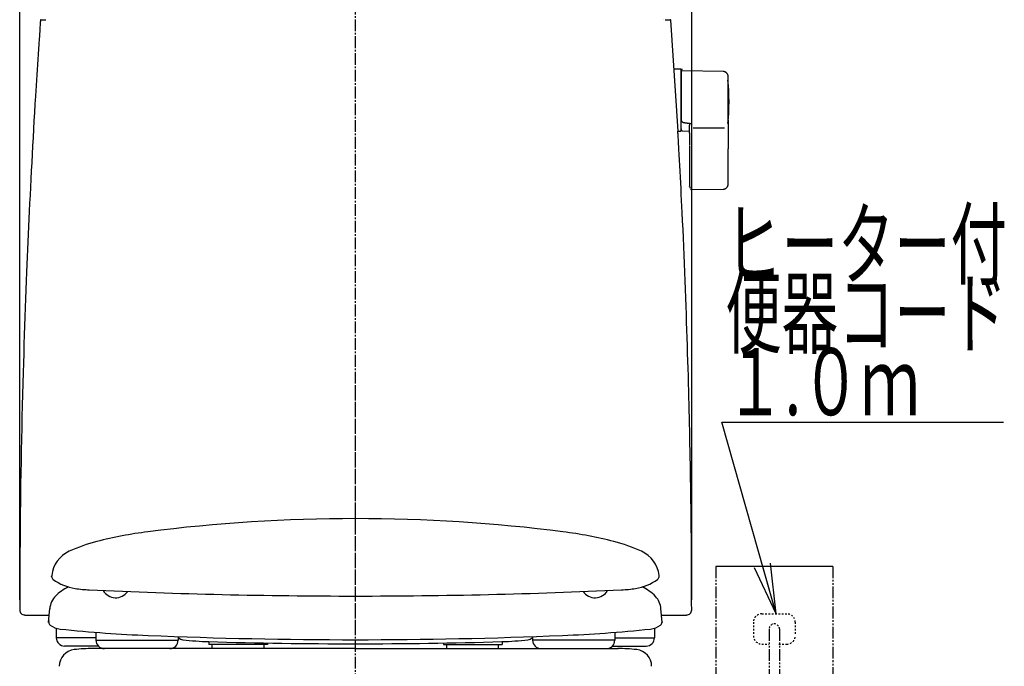
# Model space of a CAD drawing. Extents: x 0 to 1997, y 8 to 2789.
# Drawn here: x 1409 to 1997, y 860 to 1246 of the extents above; entities that cross this region are included whole.
import ezdxf
from ezdxf.enums import TextEntityAlignment as Align

# ---------------------------------------------------------------- set-up
doc = ezdxf.new("R2010")
doc.units = 0
for name, pattern in [('EXLTYPE2', [2, 1, -1]), ('EXLTYPE3', [10, 7, -1, 1, -1]), ('EXLTYPE4', [12, 7, -1, 1, -1, 1, -1])]:
    doc.linetypes.add(name, pattern=pattern)
doc.layers.get('0').update_dxf_attribs({"linetype": 'CONTINUOUS'})
doc.layers.get('DEFPOINTS').update_dxf_attribs({"linetype": 'CONTINUOUS'})
for name, color, linetype in [('タンク', 7, 'CONTINUOUS'), ('便器', 7, 'CONTINUOUS'), ('便座', 7, 'CONTINUOUS'), ('寸法', 7, 'CONTINUOUS')]:
    doc.layers.add(name, color=color, linetype=linetype)
doc.styles.add('EXCADDIM1', font='monotxt', dxfattribs={"width": 0.84, "bigfont": 'extfont'})
doc.styles.add('EXCADSTD', font='monotxt', dxfattribs={"bigfont": 'extfont'})
doc.styles.get("Standard").update_dxf_attribs({"font": 'monotxt', "bigfont": 'extfont'})
doc.dimstyles.new('ISO-25', dxfattribs={"dimtxt": 2.5, "dimasz": 2.5, "dimexe": 1.25, "dimexo": 0.625, "dimtad": 1, "dimtxsty": 'STANDARD', "dimcen": 2.5, "dimazin": 3, "dimtfac": 1, "dimtmove": 0, "dimatfit": 3})

# ---------------------------------------------------------------- blocks, each defined once
blk = doc.blocks.new('EX_NORM')
at = {"color": 0, "linetype": 'CONTINUOUS'}
for q in [(-1, 0.167), (-1, 0), (-1, -0.167)]:
    blk.add_line((0, 0), q, dxfattribs=at)
blk = doc.blocks.new('*D27')
at = {"layer": 'DEFPOINTS', "color": 0}
for p in [(1810.18, 1486), (1409.18, 893.04), (1810.18, 893.04)]:
    blk.add_point(p, dxfattribs=at)
at = {"layer": '寸法', "color": 3, "linetype": 'CONTINUOUS'}
for p, q in [((1409.18, 900.04), (1409.18, 1496)), ((1810.18, 900.04), (1810.18, 1496)), ((1439.18, 1486), (1780.18, 1486))]:
    blk.add_line(p, q, dxfattribs=at)
at = {"layer": '寸法', "color": 3, "xscale": 30, "yscale": 30, "zscale": 30, "rotation": 180}
blk.add_blockref('EX_NORM', (1409.18, 1486), dxfattribs=at)
at = {"layer": '寸法', "color": 3, "xscale": 30, "yscale": 30, "zscale": 30}
blk.add_blockref('EX_NORM', (1810.18, 1486), dxfattribs=at)
at = {"layer": '寸法', "color": 2, "insert": (1609.68, 1509.5), "char_height": 40, "attachment_point": 5, "style": 'EXCADDIM1'}
blk.add_mtext('400', dxfattribs=at)

msp = doc.modelspace()

# ---------------------------------------------------------------- linework, layer by layer
at = {"layer": 'タンク', "color": 2, "linetype": 'CONTINUOUS'}
for p, q in [((1421.562, 1245.733), (1421.563, 1245.733)), ((1421.861, 1246.012), (1421.864, 1246.012)), ((1421.861, 1246.012), (1424.805, 1246.012)), ((1793.639, 1246.007), (1793.639, 1246.007)), ((1794.391, 1246.012), (1794.678, 1246.012)), ((1794.678, 1246.012), (1795.978, 1246.012)), ((1795.978, 1246.012), (1797.505, 1246.012)), ((1802.178, 1179.512), (1797.805, 1245.733)), ((1412.19, 891.018), (1426.831, 891.018)), ((1792.17, 891.018), (1807.176, 891.018))]:
    msp.add_line(p, q, dxfattribs=at)
at = {"layer": 'タンク', "color": 6, "linetype": 'CONTINUOUS'}
for p, q in [((1803.483, 1216.512), (1799.683, 1216.512)), ((1803.683, 1216.312), (1803.683, 1179.712)), ((1829.023, 1215.094), (1804.569, 1215.53)), ((1804.483, 1185.31), (1804.483, 1185.092)), ((1808.883, 1184.221), (1809.483, 1184.153)), ((1811.143, 1181.544), (1829.843, 1181.544)), ((1801.952, 1179.512), (1803.483, 1179.512)), ((1804.34, 1179.684), (1808.883, 1179.601)), ((1808.883, 1170.765), (1808.883, 1158.912)), ((1831.969, 1157.942), (1831.969, 1169.039)), ((1809.453, 1144.669), (1829.14, 1144.996))]:
    msp.add_line(p, q, dxfattribs=at)
at = {"layer": 'タンク', "color": 2, "linetype": 'CONTINUOUS', "flags": 128}
for points in [[(1421.562, 1245.733), (1421.553, 1245.599), (1421.527, 1245.212), (1421.486, 1244.597), (1421.431, 1243.781), (1421.364, 1242.789), (1421.288, 1241.645), (1421.203, 1240.375), (1421.111, 1239.005), (1421.014, 1237.558), (1420.914, 1236.062), (1420.812, 1234.541), (1420.607, 1231.49), (1420.403, 1228.438), (1420.199, 1225.382), (1419.996, 1222.319), (1419.793, 1219.246), (1419.59, 1216.162), (1419.389, 1213.062), (1419.188, 1209.945), (1418.988, 1206.807), (1418.789, 1203.646), (1418.591, 1200.46), (1418.295, 1195.596), (1418.001, 1190.68), (1417.712, 1185.724), (1417.427, 1180.74), (1417.146, 1175.74), (1416.87, 1170.738), (1416.599, 1165.744), (1416.335, 1160.773), (1416.077, 1155.835), (1415.825, 1150.944), (1415.58, 1146.111), (1415.342, 1141.313), (1415.11, 1136.579), (1414.886, 1131.9), (1414.668, 1127.268), (1414.456, 1122.676), (1414.25, 1118.114), (1414.049, 1113.574), (1413.853, 1109.048), (1413.662, 1104.528), (1413.474, 1100.005), (1413.291, 1095.472), (1413.083, 1090.226), (1412.88, 1084.951), (1412.681, 1079.643), (1412.487, 1074.299), (1412.296, 1068.917), (1412.11, 1063.491), (1411.928, 1058.019), (1411.749, 1052.497), (1411.575, 1046.921), (1411.404, 1041.289), (1411.237, 1035.596), (1411.054, 1029.11), (1410.876, 1022.555), (1410.704, 1015.944), (1410.54, 1009.289), (1410.384, 1002.603), (1410.236, 995.897), (1410.098, 989.185), (1409.97, 982.478), (1409.853, 975.79), (1409.748, 969.132), (1409.656, 962.517), (1409.596, 957.647), (1409.543, 952.808), (1409.497, 947.998), (1409.455, 943.219), (1409.419, 938.469), (1409.386, 933.749), (1409.357, 929.059), (1409.331, 924.398), (1409.307, 919.766), (1409.284, 915.163), (1409.263, 910.589), (1409.252, 908.319), (1409.241, 906.092), (1409.231, 903.945), (1409.222, 901.915), (1409.213, 900.037), (1409.205, 898.348), (1409.198, 896.885), (1409.192, 895.683), (1409.188, 894.78), (1409.185, 894.212), (1409.184, 894.014)], [(1794.353, 1245.893), (1794.351, 1245.893), (1794.35, 1245.894), (1794.349, 1245.894), (1794.348, 1245.895), (1794.348, 1245.895), (1794.347, 1245.896), (1794.346, 1245.896), (1794.345, 1245.896), (1794.345, 1245.896), (1794.344, 1245.896), (1794.343, 1245.896), (1794.342, 1245.896), (1794.342, 1245.896), (1794.341, 1245.895), (1794.341, 1245.895), (1794.341, 1245.895), (1794.34, 1245.894), (1794.34, 1245.894), (1794.339, 1245.893), (1794.339, 1245.892)], [(1794.391, 1246.012), (1794.391, 1246.012), (1794.39, 1246.012), (1794.389, 1246.012), (1794.388, 1246.013), (1794.387, 1246.013), (1794.385, 1246.013), (1794.383, 1246.013), (1794.381, 1246.013), (1794.379, 1246.013), (1794.377, 1246.014), (1794.375, 1246.014)], [(1810.182, 894.014), (1810.182, 894.131), (1810.181, 894.469), (1810.179, 895.005), (1810.177, 895.717), (1810.174, 896.583), (1810.171, 897.581), (1810.168, 898.69), (1810.164, 899.886), (1810.161, 901.149), (1810.157, 902.456), (1810.152, 903.784), (1810.144, 906.449), (1810.136, 909.116), (1810.127, 911.788), (1810.117, 914.466), (1810.107, 917.153), (1810.096, 919.851), (1810.083, 922.562), (1810.068, 925.288), (1810.052, 928.033), (1810.034, 930.797), (1810.013, 933.582), (1809.978, 937.805), (1809.938, 942.072), (1809.892, 946.372), (1809.842, 950.696), (1809.788, 955.033), (1809.73, 959.372), (1809.669, 963.704), (1809.604, 968.018), (1809.536, 972.304), (1809.466, 976.551), (1809.393, 980.749), (1809.319, 984.89), (1809.242, 988.98), (1809.163, 993.025), (1809.081, 997.032), (1808.997, 1001.009), (1808.91, 1004.963), (1808.821, 1008.902), (1808.728, 1012.832), (1808.632, 1016.761), (1808.533, 1020.696), (1808.43, 1024.645), (1808.311, 1029.09), (1808.187, 1033.563), (1808.058, 1038.065), (1807.925, 1042.596), (1807.787, 1047.157), (1807.644, 1051.751), (1807.496, 1056.379), (1807.342, 1061.041), (1807.184, 1065.738), (1807.021, 1070.473), (1806.853, 1075.245), (1806.672, 1080.252), (1806.485, 1085.295), (1806.293, 1090.366), (1806.095, 1095.458), (1805.89, 1100.565), (1805.68, 1105.678), (1805.464, 1110.792), (1805.242, 1115.898), (1805.013, 1120.99), (1804.778, 1126.061), (1804.537, 1131.103), (1804.361, 1134.682), (1804.182, 1138.24), (1804.001, 1141.774), (1803.818, 1145.283), (1803.635, 1148.763), (1803.45, 1152.213), (1803.266, 1155.629), (1803.082, 1159.009), (1802.898, 1162.35), (1802.717, 1165.65), (1802.537, 1168.907), (1802.456, 1170.371), (1802.377, 1171.803), (1802.301, 1173.18), (1802.23, 1174.479), (1802.164, 1175.679), (1802.104, 1176.756), (1802.053, 1177.688), (1802.011, 1178.452), (1801.979, 1179.026), (1801.959, 1179.387), (1801.952, 1179.512)]]:
    msp.add_lwpolyline(points, dxfattribs=at)
at = {"layer": 'タンク', "color": 6, "linetype": 'CONTINUOUS', "flags": 128}
for points in [[(1804.518, 1216.517), (1804.518, 1216.517), (1804.516, 1216.516), (1804.513, 1216.514), (1804.51, 1216.513), (1804.505, 1216.511), (1804.5, 1216.508), (1804.495, 1216.505), (1804.489, 1216.503), (1804.482, 1216.499), (1804.476, 1216.496), (1804.469, 1216.493), (1804.454, 1216.486), (1804.44, 1216.479), (1804.425, 1216.471), (1804.41, 1216.464), (1804.395, 1216.456), (1804.38, 1216.448), (1804.365, 1216.44), (1804.35, 1216.431), (1804.336, 1216.423), (1804.321, 1216.414), (1804.307, 1216.404), (1804.284, 1216.388), (1804.263, 1216.372), (1804.241, 1216.354), (1804.22, 1216.335), (1804.199, 1216.316), (1804.179, 1216.295), (1804.159, 1216.274), (1804.139, 1216.252), (1804.12, 1216.23), (1804.102, 1216.207), (1804.084, 1216.183), (1804.065, 1216.157), (1804.046, 1216.13), (1804.029, 1216.103), (1804.012, 1216.075), (1803.996, 1216.047), (1803.981, 1216.018), (1803.967, 1215.99), (1803.955, 1215.961), (1803.943, 1215.932), (1803.933, 1215.903), (1803.924, 1215.874), (1803.919, 1215.854), (1803.914, 1215.835), (1803.91, 1215.815), (1803.907, 1215.796), (1803.904, 1215.777), (1803.901, 1215.757), (1803.898, 1215.738), (1803.896, 1215.718), (1803.894, 1215.699), (1803.892, 1215.679), (1803.89, 1215.66), (1803.889, 1215.65), (1803.888, 1215.64), (1803.888, 1215.63), (1803.887, 1215.621), (1803.886, 1215.612), (1803.885, 1215.605), (1803.884, 1215.598), (1803.884, 1215.593), (1803.884, 1215.588), (1803.883, 1215.586), (1803.883, 1215.585)], [(1803.883, 1215.489), (1803.883, 1215.489), (1803.883, 1215.489), (1803.883, 1215.489), (1803.883, 1215.49), (1803.883, 1215.491), (1803.883, 1215.492), (1803.883, 1215.493), (1803.883, 1215.494), (1803.883, 1215.495), (1803.883, 1215.496), (1803.883, 1215.498), (1803.883, 1215.505), (1803.883, 1215.512), (1803.883, 1215.519), (1803.883, 1215.525), (1803.883, 1215.532), (1803.883, 1215.539), (1803.883, 1215.545), (1803.883, 1215.55), (1803.883, 1215.556), (1803.883, 1215.561), (1803.883, 1215.565), (1803.883, 1215.577), (1803.883, 1215.575), (1803.883, 1215.561), (1803.883, 1215.535), (1803.883, 1215.5), (1803.883, 1215.456), (1803.883, 1215.404), (1803.883, 1215.347), (1803.883, 1215.286), (1803.883, 1215.221), (1803.883, 1215.154), (1803.883, 1215.002), (1803.883, 1214.848), (1803.883, 1214.691), (1803.883, 1214.532), (1803.883, 1214.372), (1803.883, 1214.209), (1803.883, 1214.046), (1803.883, 1213.881), (1803.883, 1213.715), (1803.883, 1213.548), (1803.883, 1213.38), (1803.883, 1213.114), (1803.883, 1212.847), (1803.883, 1212.579), (1803.883, 1212.31), (1803.883, 1212.04), (1803.883, 1211.77), (1803.883, 1211.499), (1803.883, 1211.229), (1803.883, 1210.958), (1803.883, 1210.687), (1803.883, 1210.416), (1803.883, 1210.075), (1803.883, 1209.735), (1803.883, 1209.394), (1803.883, 1209.052), (1803.883, 1208.71), (1803.883, 1208.365), (1803.883, 1208.019), (1803.883, 1207.671), (1803.883, 1207.319), (1803.883, 1206.965), (1803.883, 1206.607), (1803.883, 1206.19), (1803.883, 1205.768), (1803.883, 1205.343), (1803.883, 1204.915), (1803.883, 1204.486), (1803.883, 1204.057), (1803.883, 1203.627), (1803.883, 1203.2), (1803.883, 1202.775), (1803.883, 1202.353), (1803.883, 1201.936), (1803.883, 1201.643), (1803.883, 1201.352), (1803.883, 1201.064), (1803.883, 1200.778), (1803.883, 1200.494), (1803.883, 1200.213), (1803.883, 1199.933), (1803.883, 1199.654), (1803.883, 1199.377), (1803.883, 1199.102), (1803.883, 1198.828), (1803.883, 1198.691), (1803.883, 1198.557), (1803.883, 1198.428), (1803.883, 1198.306), (1803.883, 1198.192), (1803.883, 1198.09), (1803.883, 1198.002), (1803.883, 1197.93), (1803.883, 1197.875), (1803.883, 1197.841), (1803.883, 1197.829)], [(1831.969, 1212.094), (1831.969, 1212.097), (1831.968, 1212.107), (1831.966, 1212.122), (1831.964, 1212.142), (1831.961, 1212.166), (1831.957, 1212.194), (1831.953, 1212.225), (1831.949, 1212.259), (1831.945, 1212.295), (1831.94, 1212.332), (1831.936, 1212.369), (1831.926, 1212.448), (1831.916, 1212.528), (1831.905, 1212.607), (1831.893, 1212.687), (1831.88, 1212.767), (1831.865, 1212.847), (1831.848, 1212.927), (1831.829, 1213.006), (1831.808, 1213.085), (1831.783, 1213.164), (1831.755, 1213.242), (1831.709, 1213.354), (1831.656, 1213.464), (1831.596, 1213.573), (1831.53, 1213.679), (1831.458, 1213.784), (1831.381, 1213.886), (1831.3, 1213.985), (1831.214, 1214.081), (1831.124, 1214.174), (1831.03, 1214.264), (1830.934, 1214.351), (1830.845, 1214.426), (1830.753, 1214.497), (1830.66, 1214.565), (1830.566, 1214.63), (1830.47, 1214.69), (1830.373, 1214.746), (1830.276, 1214.798), (1830.177, 1214.846), (1830.078, 1214.888), (1829.979, 1214.925), (1829.88, 1214.957), (1829.822, 1214.973), (1829.763, 1214.988), (1829.705, 1215.001), (1829.646, 1215.013), (1829.587, 1215.023), (1829.529, 1215.032), (1829.47, 1215.041), (1829.411, 1215.049), (1829.352, 1215.056), (1829.293, 1215.063), (1829.234, 1215.07), (1829.205, 1215.073), (1829.177, 1215.076), (1829.15, 1215.079), (1829.124, 1215.082), (1829.1, 1215.085), (1829.079, 1215.087), (1829.06, 1215.089), (1829.044, 1215.091), (1829.033, 1215.092), (1829.026, 1215.093), (1829.023, 1215.094)], [(1831.969, 1196.884), (1831.969, 1196.892), (1831.969, 1196.918), (1831.969, 1196.958), (1831.969, 1197.011), (1831.969, 1197.076), (1831.969, 1197.151), (1831.969, 1197.234), (1831.969, 1197.324), (1831.969, 1197.419), (1831.969, 1197.517), (1831.969, 1197.618), (1831.969, 1197.831), (1831.969, 1198.045), (1831.969, 1198.26), (1831.969, 1198.477), (1831.969, 1198.696), (1831.969, 1198.916), (1831.969, 1199.138), (1831.969, 1199.361), (1831.969, 1199.587), (1831.969, 1199.814), (1831.969, 1200.044), (1831.969, 1200.389), (1831.969, 1200.737), (1831.969, 1201.089), (1831.969, 1201.444), (1831.969, 1201.8), (1831.969, 1202.158), (1831.969, 1202.516), (1831.969, 1202.874), (1831.969, 1203.231), (1831.969, 1203.586), (1831.969, 1203.939), (1831.969, 1204.268), (1831.969, 1204.596), (1831.969, 1204.92), (1831.969, 1205.243), (1831.969, 1205.564), (1831.969, 1205.883), (1831.969, 1206.201), (1831.969, 1206.517), (1831.969, 1206.832), (1831.969, 1207.147), (1831.969, 1207.461), (1831.969, 1207.712), (1831.969, 1207.964), (1831.969, 1208.216), (1831.969, 1208.468), (1831.969, 1208.722), (1831.969, 1208.976), (1831.969, 1209.231), (1831.969, 1209.489), (1831.969, 1209.748), (1831.969, 1210.009), (1831.969, 1210.272), (1831.969, 1210.449), (1831.969, 1210.626), (1831.969, 1210.799), (1831.969, 1210.968), (1831.969, 1211.131), (1831.969, 1211.286), (1831.969, 1211.43), (1831.969, 1211.563), (1831.969, 1211.681), (1831.969, 1211.784), (1831.969, 1211.869), (1831.969, 1211.881), (1831.969, 1211.891), (1831.969, 1211.902), (1831.969, 1211.913), (1831.969, 1211.925), (1831.969, 1211.937), (1831.969, 1211.95), (1831.969, 1211.964), (1831.969, 1211.979), (1831.969, 1211.995), (1831.969, 1212.014), (1831.969, 1212.023), (1831.969, 1212.033), (1831.969, 1212.042), (1831.969, 1212.052), (1831.969, 1212.061), (1831.969, 1212.069), (1831.969, 1212.076), (1831.969, 1212.082), (1831.969, 1212.087), (1831.969, 1212.09), (1831.969, 1212.091)], [(1803.883, 1197.829), (1803.883, 1197.819), (1803.883, 1197.792), (1803.883, 1197.75), (1803.883, 1197.693), (1803.883, 1197.624), (1803.883, 1197.544), (1803.883, 1197.456), (1803.883, 1197.36), (1803.883, 1197.259), (1803.883, 1197.155), (1803.883, 1197.048), (1803.883, 1196.834), (1803.883, 1196.62), (1803.883, 1196.404), (1803.883, 1196.188), (1803.883, 1195.97), (1803.883, 1195.752), (1803.883, 1195.532), (1803.883, 1195.31), (1803.883, 1195.087), (1803.883, 1194.863), (1803.883, 1194.636), (1803.883, 1194.309), (1803.883, 1193.978), (1803.883, 1193.643), (1803.883, 1193.306), (1803.883, 1192.967), (1803.883, 1192.625), (1803.883, 1192.282), (1803.883, 1191.937), (1803.883, 1191.591), (1803.883, 1191.244), (1803.883, 1190.898), (1803.883, 1190.576), (1803.883, 1190.255), (1803.883, 1189.935), (1803.883, 1189.618), (1803.883, 1189.304), (1803.883, 1188.993), (1803.883, 1188.686), (1803.883, 1188.384), (1803.883, 1188.088), (1803.883, 1187.799), (1803.883, 1187.516), (1803.883, 1187.363), (1803.883, 1187.212), (1803.883, 1187.063), (1803.883, 1186.915), (1803.883, 1186.768), (1803.883, 1186.622), (1803.883, 1186.475), (1803.883, 1186.329), (1803.883, 1186.181), (1803.883, 1186.033), (1803.883, 1185.883), (1803.883, 1185.808), (1803.883, 1185.733), (1803.883, 1185.661), (1803.883, 1185.592), (1803.883, 1185.528), (1803.883, 1185.471), (1803.883, 1185.421), (1803.883, 1185.379), (1803.883, 1185.348), (1803.883, 1185.329), (1803.883, 1185.322)], [(1831.969, 1186.064), (1831.969, 1186.07), (1831.969, 1186.087), (1831.969, 1186.113), (1831.969, 1186.148), (1831.969, 1186.19), (1831.969, 1186.239), (1831.969, 1186.293), (1831.969, 1186.351), (1831.969, 1186.412), (1831.969, 1186.475), (1831.969, 1186.539), (1831.969, 1186.667), (1831.969, 1186.794), (1831.969, 1186.92), (1831.969, 1187.045), (1831.969, 1187.171), (1831.969, 1187.296), (1831.969, 1187.422), (1831.969, 1187.549), (1831.969, 1187.677), (1831.969, 1187.806), (1831.969, 1187.937), (1831.969, 1188.182), (1831.969, 1188.432), (1831.969, 1188.689), (1831.969, 1188.951), (1831.969, 1189.217), (1831.969, 1189.486), (1831.969, 1189.759), (1831.969, 1190.035), (1831.969, 1190.312), (1831.969, 1190.591), (1831.969, 1190.87), (1831.969, 1191.172), (1831.969, 1191.474), (1831.969, 1191.775), (1831.969, 1192.076), (1831.969, 1192.375), (1831.969, 1192.673), (1831.969, 1192.969), (1831.969, 1193.262), (1831.969, 1193.553), (1831.969, 1193.842), (1831.969, 1194.127), (1831.969, 1194.324), (1831.969, 1194.519), (1831.969, 1194.712), (1831.969, 1194.904), (1831.969, 1195.095), (1831.969, 1195.285), (1831.969, 1195.473), (1831.969, 1195.66), (1831.969, 1195.847), (1831.969, 1196.033), (1831.969, 1196.217), (1831.969, 1196.308), (1831.969, 1196.398), (1831.969, 1196.484), (1831.969, 1196.566), (1831.969, 1196.641), (1831.969, 1196.709), (1831.969, 1196.768), (1831.969, 1196.816), (1831.969, 1196.853), (1831.969, 1196.876), (1831.969, 1196.884)], [(1803.883, 1181.026), (1803.883, 1181.026), (1803.883, 1181.026), (1803.883, 1181.026), (1803.883, 1181.026), (1803.883, 1181.025), (1803.883, 1181.025), (1803.883, 1181.024), (1803.883, 1181.024), (1803.883, 1181.023), (1803.883, 1181.022), (1803.883, 1181.022), (1803.883, 1181.006), (1803.883, 1180.98), (1803.883, 1180.947), (1803.883, 1180.909), (1803.883, 1180.866), (1803.883, 1180.821), (1803.883, 1180.775), (1803.883, 1180.73), (1803.883, 1180.688), (1803.883, 1180.65), (1803.883, 1180.619), (1803.883, 1180.61), (1803.883, 1180.603), (1803.883, 1180.596), (1803.883, 1180.59), (1803.883, 1180.584), (1803.883, 1180.58), (1803.883, 1180.575), (1803.883, 1180.572), (1803.883, 1180.569), (1803.883, 1180.567), (1803.883, 1180.565), (1803.883, 1180.563), (1803.883, 1180.564), (1803.883, 1180.567), (1803.883, 1180.572), (1803.883, 1180.579), (1803.883, 1180.587), (1803.883, 1180.597), (1803.883, 1180.608), (1803.883, 1180.62), (1803.883, 1180.633), (1803.883, 1180.646), (1803.883, 1180.704), (1803.883, 1180.768), (1803.883, 1180.838), (1803.883, 1180.912), (1803.883, 1180.99), (1803.883, 1181.073), (1803.883, 1181.158), (1803.883, 1181.246), (1803.883, 1181.336), (1803.883, 1181.428), (1803.883, 1181.521), (1803.883, 1181.669), (1803.883, 1181.818), (1803.883, 1181.968), (1803.883, 1182.12), (1803.883, 1182.273), (1803.883, 1182.426), (1803.883, 1182.581), (1803.883, 1182.736), (1803.883, 1182.892), (1803.883, 1183.048), (1803.883, 1183.205), (1803.883, 1183.357), (1803.883, 1183.509), (1803.883, 1183.661), (1803.883, 1183.813), (1803.883, 1183.963), (1803.883, 1184.113), (1803.883, 1184.261), (1803.883, 1184.407), (1803.883, 1184.551), (1803.883, 1184.693), (1803.883, 1184.833), (1803.883, 1184.901), (1803.883, 1184.968), (1803.883, 1185.032), (1803.883, 1185.092), (1803.883, 1185.148), (1803.883, 1185.197), (1803.883, 1185.24), (1803.883, 1185.275), (1803.883, 1185.302), (1803.883, 1185.318), (1803.883, 1185.324)], [(1804.483, 1185.308), (1804.482, 1185.308), (1804.48, 1185.308), (1804.477, 1185.308), (1804.472, 1185.308), (1804.466, 1185.308), (1804.459, 1185.308), (1804.451, 1185.308), (1804.443, 1185.308), (1804.434, 1185.308), (1804.425, 1185.308), (1804.415, 1185.308), (1804.396, 1185.308), (1804.376, 1185.309), (1804.355, 1185.309), (1804.335, 1185.309), (1804.314, 1185.309), (1804.293, 1185.309), (1804.271, 1185.31), (1804.25, 1185.31), (1804.229, 1185.31), (1804.208, 1185.31), (1804.187, 1185.311), (1804.168, 1185.311), (1804.15, 1185.311), (1804.131, 1185.312), (1804.113, 1185.312), (1804.095, 1185.312), (1804.077, 1185.313), (1804.059, 1185.313), (1804.041, 1185.314), (1804.024, 1185.314), (1804.006, 1185.315), (1803.988, 1185.315), (1803.977, 1185.315), (1803.966, 1185.316), (1803.955, 1185.316), (1803.945, 1185.316), (1803.935, 1185.317), (1803.926, 1185.317), (1803.917, 1185.318), (1803.909, 1185.318), (1803.903, 1185.319), (1803.897, 1185.319), (1803.893, 1185.32), (1803.892, 1185.32), (1803.892, 1185.32), (1803.892, 1185.32), (1803.891, 1185.32), (1803.891, 1185.32), (1803.89, 1185.32), (1803.89, 1185.32), (1803.889, 1185.32), (1803.888, 1185.321), (1803.888, 1185.321), (1803.887, 1185.321), (1803.886, 1185.321), (1803.886, 1185.321), (1803.886, 1185.321), (1803.885, 1185.321), (1803.885, 1185.321), (1803.884, 1185.321), (1803.884, 1185.322), (1803.884, 1185.322), (1803.883, 1185.322), (1803.883, 1185.322), (1803.883, 1185.322)], [(1803.884, 1181.026), (1803.884, 1181.026), (1803.884, 1181.026), (1803.884, 1181.026), (1803.884, 1181.025), (1803.884, 1181.024), (1803.884, 1181.023), (1803.884, 1181.023), (1803.884, 1181.021), (1803.884, 1181.02), (1803.884, 1181.019), (1803.884, 1181.018), (1803.884, 1181.006), (1803.884, 1180.991), (1803.884, 1180.974), (1803.884, 1180.955), (1803.884, 1180.934), (1803.884, 1180.911), (1803.885, 1180.887), (1803.885, 1180.861), (1803.886, 1180.833), (1803.887, 1180.805), (1803.889, 1180.776), (1803.893, 1180.715), (1803.898, 1180.652), (1803.906, 1180.587), (1803.915, 1180.522), (1803.926, 1180.456), (1803.94, 1180.391), (1803.957, 1180.327), (1803.976, 1180.264), (1803.998, 1180.204), (1804.023, 1180.147), (1804.052, 1180.093), (1804.075, 1180.057), (1804.099, 1180.023), (1804.125, 1179.991), (1804.153, 1179.961), (1804.181, 1179.931), (1804.21, 1179.903), (1804.24, 1179.876), (1804.271, 1179.85), (1804.302, 1179.824), (1804.334, 1179.799), (1804.366, 1179.774), (1804.382, 1179.762), (1804.397, 1179.749), (1804.413, 1179.737), (1804.427, 1179.726), (1804.44, 1179.715), (1804.452, 1179.706), (1804.463, 1179.698), (1804.471, 1179.691), (1804.478, 1179.686), (1804.482, 1179.683), (1804.483, 1179.681)], [(1804.483, 1185.092), (1804.483, 1185.092), (1804.481, 1185.093), (1804.478, 1185.094), (1804.474, 1185.095), (1804.469, 1185.097), (1804.464, 1185.099), (1804.458, 1185.101), (1804.451, 1185.103), (1804.444, 1185.106), (1804.437, 1185.108), (1804.429, 1185.111), (1804.414, 1185.117), (1804.398, 1185.123), (1804.381, 1185.129), (1804.365, 1185.135), (1804.349, 1185.141), (1804.332, 1185.148), (1804.315, 1185.155), (1804.299, 1185.163), (1804.283, 1185.17), (1804.267, 1185.179), (1804.251, 1185.187), (1804.238, 1185.195), (1804.225, 1185.203), (1804.212, 1185.212), (1804.199, 1185.22), (1804.187, 1185.229), (1804.175, 1185.238), (1804.163, 1185.247), (1804.152, 1185.256), (1804.14, 1185.265), (1804.129, 1185.274), (1804.118, 1185.283), (1804.113, 1185.288), (1804.108, 1185.292), (1804.103, 1185.296), (1804.098, 1185.3), (1804.094, 1185.304), (1804.09, 1185.307), (1804.086, 1185.31), (1804.084, 1185.312), (1804.082, 1185.314), (1804.08, 1185.315), (1804.08, 1185.315)], [(1804.483, 1185.092), (1804.483, 1185.092), (1804.484, 1185.091), (1804.485, 1185.091), (1804.486, 1185.09), (1804.488, 1185.089), (1804.49, 1185.088), (1804.492, 1185.087), (1804.494, 1185.085), (1804.497, 1185.084), (1804.499, 1185.083), (1804.502, 1185.081), (1804.526, 1185.067), (1804.554, 1185.051), (1804.587, 1185.033), (1804.623, 1185.014), (1804.663, 1184.993), (1804.706, 1184.971), (1804.753, 1184.948), (1804.802, 1184.925), (1804.854, 1184.902), (1804.908, 1184.879), (1804.964, 1184.857), (1805.102, 1184.809), (1805.248, 1184.765), (1805.402, 1184.726), (1805.563, 1184.691), (1805.728, 1184.659), (1805.898, 1184.629), (1806.071, 1184.602), (1806.246, 1184.577), (1806.422, 1184.554), (1806.598, 1184.531), (1806.772, 1184.508), (1806.924, 1184.489), (1807.074, 1184.469), (1807.222, 1184.45), (1807.369, 1184.43), (1807.514, 1184.41), (1807.657, 1184.391), (1807.799, 1184.371), (1807.939, 1184.352), (1808.078, 1184.333), (1808.216, 1184.314), (1808.353, 1184.295), (1808.426, 1184.284), (1808.497, 1184.275), (1808.566, 1184.265), (1808.631, 1184.256), (1808.691, 1184.248), (1808.745, 1184.24), (1808.792, 1184.234), (1808.83, 1184.228), (1808.859, 1184.224), (1808.877, 1184.222), (1808.883, 1184.221)], [(1808.883, 1182.712), (1808.884, 1182.714), (1808.885, 1182.722), (1808.887, 1182.734), (1808.89, 1182.75), (1808.894, 1182.769), (1808.898, 1182.792), (1808.902, 1182.817), (1808.907, 1182.843), (1808.912, 1182.871), (1808.917, 1182.9), (1808.922, 1182.929), (1808.931, 1182.977), (1808.939, 1183.024), (1808.948, 1183.071), (1808.958, 1183.118), (1808.968, 1183.164), (1808.979, 1183.211), (1808.991, 1183.257), (1809.005, 1183.304), (1809.02, 1183.35), (1809.036, 1183.397), (1809.055, 1183.444), (1809.081, 1183.502), (1809.109, 1183.56), (1809.139, 1183.618), (1809.172, 1183.676), (1809.205, 1183.733), (1809.239, 1183.788), (1809.274, 1183.843), (1809.308, 1183.895), (1809.341, 1183.945), (1809.374, 1183.993), (1809.405, 1184.038), (1809.416, 1184.055), (1809.427, 1184.071), (1809.437, 1184.086), (1809.447, 1184.1), (1809.456, 1184.113), (1809.464, 1184.124), (1809.47, 1184.134), (1809.476, 1184.142), (1809.48, 1184.148), (1809.482, 1184.152), (1809.483, 1184.153)], [(1808.883, 1178.346), (1808.883, 1178.352), (1808.883, 1178.369), (1808.883, 1178.397), (1808.883, 1178.434), (1808.883, 1178.479), (1808.883, 1178.531), (1808.883, 1178.59), (1808.883, 1178.653), (1808.883, 1178.721), (1808.883, 1178.792), (1808.883, 1178.864), (1808.883, 1179.013), (1808.883, 1179.166), (1808.883, 1179.322), (1808.883, 1179.48), (1808.883, 1179.64), (1808.883, 1179.802), (1808.883, 1179.966), (1808.883, 1180.13), (1808.883, 1180.295), (1808.883, 1180.46), (1808.883, 1180.624), (1808.883, 1180.777), (1808.883, 1180.929), (1808.883, 1181.08), (1808.883, 1181.229), (1808.883, 1181.377), (1808.883, 1181.524), (1808.883, 1181.669), (1808.883, 1181.812), (1808.883, 1181.953), (1808.883, 1182.091), (1808.883, 1182.228), (1808.883, 1182.295), (1808.883, 1182.36), (1808.883, 1182.423), (1808.883, 1182.483), (1808.883, 1182.538), (1808.883, 1182.587), (1808.883, 1182.629), (1808.883, 1182.664), (1808.883, 1182.69), (1808.883, 1182.706), (1808.883, 1182.712)], [(1831.969, 1186.064), (1831.969, 1186.059), (1831.969, 1186.045), (1831.969, 1186.023), (1831.969, 1185.994), (1831.969, 1185.958), (1831.969, 1185.916), (1831.969, 1185.871), (1831.969, 1185.821), (1831.969, 1185.769), (1831.969, 1185.716), (1831.969, 1185.662), (1831.969, 1185.554), (1831.969, 1185.446), (1831.969, 1185.34), (1831.969, 1185.233), (1831.969, 1185.127), (1831.969, 1185.02), (1831.969, 1184.913), (1831.969, 1184.806), (1831.969, 1184.697), (1831.969, 1184.587), (1831.969, 1184.477), (1831.969, 1184.278), (1831.969, 1184.074), (1831.969, 1183.867), (1831.969, 1183.656), (1831.969, 1183.442), (1831.969, 1183.225), (1831.969, 1183.006), (1831.969, 1182.785), (1831.969, 1182.562), (1831.969, 1182.339), (1831.969, 1182.115), (1831.969, 1181.877), (1831.969, 1181.639), (1831.969, 1181.401), (1831.969, 1181.164), (1831.969, 1180.928), (1831.969, 1180.694), (1831.969, 1180.461), (1831.969, 1180.229), (1831.969, 1180), (1831.969, 1179.772), (1831.969, 1179.547), (1831.969, 1179.393), (1831.969, 1179.24), (1831.969, 1179.089), (1831.969, 1178.938), (1831.969, 1178.788), (1831.969, 1178.639), (1831.969, 1178.491), (1831.969, 1178.344), (1831.969, 1178.197), (1831.969, 1178.051), (1831.969, 1177.906), (1831.969, 1177.833), (1831.969, 1177.762), (1831.969, 1177.694), (1831.969, 1177.629), (1831.969, 1177.569), (1831.969, 1177.515), (1831.969, 1177.468), (1831.969, 1177.43), (1831.969, 1177.401), (1831.969, 1177.382), (1831.969, 1177.376)], [(1808.883, 1178.536), (1808.883, 1178.525), (1808.883, 1178.494), (1808.883, 1178.444), (1808.883, 1178.378), (1808.883, 1178.297), (1808.883, 1178.203), (1808.883, 1178.098), (1808.883, 1177.984), (1808.883, 1177.862), (1808.883, 1177.734), (1808.883, 1177.602), (1808.883, 1177.332), (1808.883, 1177.054), (1808.883, 1176.77), (1808.883, 1176.482), (1808.883, 1176.189), (1808.883, 1175.894), (1808.883, 1175.597), (1808.883, 1175.3), (1808.883, 1175.004), (1808.883, 1174.71), (1808.883, 1174.419), (1808.883, 1174.181), (1808.883, 1173.946), (1808.883, 1173.714), (1808.883, 1173.485), (1808.883, 1173.259), (1808.883, 1173.035), (1808.883, 1172.815), (1808.883, 1172.597), (1808.883, 1172.382), (1808.883, 1172.17), (1808.883, 1171.96), (1808.883, 1171.856), (1808.883, 1171.755), (1808.883, 1171.658), (1808.883, 1171.566), (1808.883, 1171.481), (1808.883, 1171.404), (1808.883, 1171.338), (1808.883, 1171.284), (1808.883, 1171.244), (1808.883, 1171.218), (1808.883, 1171.209)], [(1831.969, 1177.376), (1831.969, 1177.37), (1831.969, 1177.353), (1831.969, 1177.326), (1831.969, 1177.289), (1831.969, 1177.245), (1831.969, 1177.194), (1831.969, 1177.138), (1831.969, 1177.077), (1831.969, 1177.012), (1831.969, 1176.945), (1831.969, 1176.877), (1831.969, 1176.74), (1831.969, 1176.603), (1831.969, 1176.465), (1831.969, 1176.327), (1831.969, 1176.188), (1831.969, 1176.048), (1831.969, 1175.907), (1831.969, 1175.766), (1831.969, 1175.623), (1831.969, 1175.48), (1831.969, 1175.335), (1831.969, 1175.122), (1831.969, 1174.907), (1831.969, 1174.689), (1831.969, 1174.469), (1831.969, 1174.248), (1831.969, 1174.025), (1831.969, 1173.801), (1831.969, 1173.576), (1831.969, 1173.351), (1831.969, 1173.125), (1831.969, 1172.898), (1831.969, 1172.683), (1831.969, 1172.468), (1831.969, 1172.255), (1831.969, 1172.042), (1831.969, 1171.831), (1831.969, 1171.622), (1831.969, 1171.415), (1831.969, 1171.211), (1831.969, 1171.011), (1831.969, 1170.814), (1831.969, 1170.621), (1831.969, 1170.51), (1831.969, 1170.4), (1831.969, 1170.292), (1831.969, 1170.185), (1831.969, 1170.078), (1831.969, 1169.971), (1831.969, 1169.865), (1831.969, 1169.759), (1831.969, 1169.652), (1831.969, 1169.546), (1831.969, 1169.438), (1831.969, 1169.384), (1831.969, 1169.331), (1831.969, 1169.28), (1831.969, 1169.231), (1831.969, 1169.185), (1831.969, 1169.144), (1831.969, 1169.109), (1831.969, 1169.08), (1831.969, 1169.057), (1831.969, 1169.044), (1831.969, 1169.039)], [(1808.883, 1170.823), (1808.883, 1170.823), (1808.883, 1170.822), (1808.883, 1170.822), (1808.883, 1170.822), (1808.883, 1170.821), (1808.883, 1170.821), (1808.883, 1170.82), (1808.883, 1170.819), (1808.883, 1170.819), (1808.883, 1170.818), (1808.883, 1170.817), (1808.883, 1170.815), (1808.883, 1170.814), (1808.883, 1170.812), (1808.883, 1170.81), (1808.883, 1170.809), (1808.883, 1170.807), (1808.883, 1170.805), (1808.883, 1170.804), (1808.883, 1170.802), (1808.883, 1170.8), (1808.883, 1170.798), (1808.883, 1170.796), (1808.883, 1170.793), (1808.883, 1170.791), (1808.883, 1170.789), (1808.883, 1170.786), (1808.883, 1170.784), (1808.883, 1170.782), (1808.883, 1170.779), (1808.883, 1170.777), (1808.883, 1170.775), (1808.883, 1170.773), (1808.883, 1170.772), (1808.883, 1170.771), (1808.883, 1170.77), (1808.883, 1170.769), (1808.883, 1170.768), (1808.883, 1170.767), (1808.883, 1170.767), (1808.883, 1170.766), (1808.883, 1170.766), (1808.883, 1170.765), (1808.883, 1170.765)], [(1808.883, 1158.912), (1808.883, 1158.905), (1808.883, 1158.886), (1808.883, 1158.856), (1808.883, 1158.817), (1808.883, 1158.768), (1808.883, 1158.713), (1808.883, 1158.651), (1808.883, 1158.584), (1808.883, 1158.513), (1808.883, 1158.44), (1808.883, 1158.365), (1808.883, 1158.216), (1808.883, 1158.065), (1808.883, 1157.915), (1808.883, 1157.763), (1808.883, 1157.611), (1808.883, 1157.458), (1808.883, 1157.304), (1808.883, 1157.149), (1808.883, 1156.993), (1808.883, 1156.836), (1808.883, 1156.677), (1808.883, 1156.447), (1808.883, 1156.214), (1808.883, 1155.979), (1808.883, 1155.743), (1808.883, 1155.506), (1808.883, 1155.269), (1808.883, 1155.032), (1808.883, 1154.796), (1808.883, 1154.56), (1808.883, 1154.327), (1808.883, 1154.096), (1808.883, 1153.885), (1808.883, 1153.677), (1808.883, 1153.47), (1808.883, 1153.266), (1808.883, 1153.062), (1808.883, 1152.86), (1808.883, 1152.659), (1808.883, 1152.459), (1808.883, 1152.26), (1808.883, 1152.06), (1808.883, 1151.862), (1808.883, 1151.688), (1808.883, 1151.514), (1808.883, 1151.34), (1808.883, 1151.166), (1808.883, 1150.992), (1808.883, 1150.818), (1808.883, 1150.645), (1808.883, 1150.471), (1808.883, 1150.297), (1808.883, 1150.123), (1808.883, 1149.95), (1808.883, 1149.808), (1808.883, 1149.666), (1808.883, 1149.524), (1808.883, 1149.382), (1808.883, 1149.24), (1808.883, 1149.098), (1808.883, 1148.956), (1808.883, 1148.814), (1808.883, 1148.672), (1808.883, 1148.53), (1808.883, 1148.387), (1808.883, 1148.282), (1808.883, 1148.176), (1808.883, 1148.07), (1808.883, 1147.965), (1808.883, 1147.86), (1808.883, 1147.754), (1808.883, 1147.649), (1808.883, 1147.544), (1808.883, 1147.44), (1808.883, 1147.336), (1808.883, 1147.232), (1808.883, 1147.171), (1808.883, 1147.11), (1808.883, 1147.05), (1808.883, 1146.99), (1808.883, 1146.932), (1808.883, 1146.875), (1808.883, 1146.82), (1808.883, 1146.766), (1808.883, 1146.715), (1808.883, 1146.665), (1808.883, 1146.619), (1808.883, 1146.603), (1808.883, 1146.588), (1808.883, 1146.573), (1808.883, 1146.56), (1808.883, 1146.549), (1808.883, 1146.54), (1808.883, 1146.533), (1808.883, 1146.529), (1808.883, 1146.527), (1808.883, 1146.529), (1808.883, 1146.535), (1808.883, 1146.542), (1808.883, 1146.551), (1808.883, 1146.563), (1808.883, 1146.576), (1808.883, 1146.591), (1808.883, 1146.606), (1808.883, 1146.623), (1808.883, 1146.64), (1808.883, 1146.658), (1808.883, 1146.675), (1808.883, 1146.692), (1808.883, 1146.699), (1808.883, 1146.705), (1808.883, 1146.711), (1808.883, 1146.717), (1808.883, 1146.723), (1808.883, 1146.727), (1808.883, 1146.732), (1808.883, 1146.735), (1808.883, 1146.737), (1808.883, 1146.739), (1808.883, 1146.74)], [(1831.969, 1147.994), (1831.969, 1147.995), (1831.969, 1147.996), (1831.969, 1147.998), (1831.969, 1148), (1831.969, 1148.003), (1831.969, 1148.007), (1831.969, 1148.011), (1831.969, 1148.016), (1831.969, 1148.02), (1831.969, 1148.026), (1831.969, 1148.031), (1831.969, 1148.062), (1831.969, 1148.098), (1831.969, 1148.137), (1831.969, 1148.179), (1831.969, 1148.224), (1831.969, 1148.272), (1831.969, 1148.321), (1831.969, 1148.372), (1831.969, 1148.424), (1831.969, 1148.477), (1831.969, 1148.53), (1831.969, 1148.617), (1831.969, 1148.703), (1831.969, 1148.789), (1831.969, 1148.874), (1831.969, 1148.959), (1831.969, 1149.044), (1831.969, 1149.128), (1831.969, 1149.213), (1831.969, 1149.297), (1831.969, 1149.381), (1831.969, 1149.466), (1831.969, 1149.58), (1831.969, 1149.694), (1831.969, 1149.809), (1831.969, 1149.923), (1831.969, 1150.037), (1831.969, 1150.152), (1831.969, 1150.266), (1831.969, 1150.381), (1831.969, 1150.495), (1831.969, 1150.609), (1831.969, 1150.724), (1831.969, 1150.864), (1831.969, 1151.004), (1831.969, 1151.144), (1831.969, 1151.284), (1831.969, 1151.424), (1831.969, 1151.564), (1831.969, 1151.704), (1831.969, 1151.843), (1831.969, 1151.983), (1831.969, 1152.123), (1831.969, 1152.263), (1831.969, 1152.424), (1831.969, 1152.584), (1831.969, 1152.745), (1831.969, 1152.906), (1831.969, 1153.068), (1831.969, 1153.231), (1831.969, 1153.394), (1831.969, 1153.559), (1831.969, 1153.726), (1831.969, 1153.893), (1831.969, 1154.063), (1831.969, 1154.249), (1831.969, 1154.437), (1831.969, 1154.627), (1831.969, 1154.817), (1831.969, 1155.008), (1831.969, 1155.199), (1831.969, 1155.39), (1831.969, 1155.58), (1831.969, 1155.769), (1831.969, 1155.957), (1831.969, 1156.142), (1831.969, 1156.27), (1831.969, 1156.397), (1831.969, 1156.522), (1831.969, 1156.647), (1831.969, 1156.771), (1831.969, 1156.894), (1831.969, 1157.017), (1831.969, 1157.139), (1831.969, 1157.26), (1831.969, 1157.381), (1831.969, 1157.502), (1831.969, 1157.562), (1831.969, 1157.621), (1831.969, 1157.678), (1831.969, 1157.731), (1831.969, 1157.781), (1831.969, 1157.826), (1831.969, 1157.865), (1831.969, 1157.897), (1831.969, 1157.921), (1831.969, 1157.936), (1831.969, 1157.942)], [(1808.964, 1146.401), (1808.964, 1146.4), (1808.965, 1146.399), (1808.965, 1146.396), (1808.966, 1146.392), (1808.967, 1146.387), (1808.968, 1146.381), (1808.969, 1146.375), (1808.97, 1146.367), (1808.971, 1146.36), (1808.972, 1146.352), (1808.974, 1146.343), (1808.978, 1146.314), (1808.983, 1146.282), (1808.989, 1146.249), (1808.996, 1146.213), (1809.004, 1146.177), (1809.014, 1146.141), (1809.024, 1146.104), (1809.036, 1146.068), (1809.05, 1146.033), (1809.066, 1145.999), (1809.083, 1145.967), (1809.1, 1145.941), (1809.119, 1145.916), (1809.139, 1145.893), (1809.161, 1145.871), (1809.184, 1145.85), (1809.207, 1145.83), (1809.232, 1145.811), (1809.258, 1145.793), (1809.284, 1145.774), (1809.311, 1145.756), (1809.339, 1145.738), (1809.358, 1145.725), (1809.377, 1145.712), (1809.396, 1145.7), (1809.413, 1145.688), (1809.43, 1145.677), (1809.445, 1145.668), (1809.458, 1145.659), (1809.468, 1145.652), (1809.476, 1145.647), (1809.481, 1145.643), (1809.483, 1145.642)], [(1829.019, 1144.994), (1829.022, 1144.994), (1829.031, 1144.996), (1829.046, 1144.997), (1829.064, 1145), (1829.087, 1145.003), (1829.114, 1145.006), (1829.143, 1145.01), (1829.175, 1145.014), (1829.208, 1145.019), (1829.243, 1145.023), (1829.278, 1145.028), (1829.348, 1145.037), (1829.418, 1145.046), (1829.488, 1145.056), (1829.558, 1145.067), (1829.628, 1145.079), (1829.698, 1145.091), (1829.767, 1145.106), (1829.836, 1145.122), (1829.905, 1145.14), (1829.973, 1145.16), (1830.042, 1145.183), (1830.146, 1145.223), (1830.248, 1145.268), (1830.35, 1145.32), (1830.45, 1145.377), (1830.549, 1145.439), (1830.647, 1145.505), (1830.742, 1145.576), (1830.836, 1145.651), (1830.927, 1145.729), (1831.016, 1145.811), (1831.102, 1145.896), (1831.185, 1145.984), (1831.266, 1146.074), (1831.343, 1146.167), (1831.416, 1146.261), (1831.486, 1146.358), (1831.55, 1146.456), (1831.611, 1146.556), (1831.666, 1146.658), (1831.716, 1146.76), (1831.76, 1146.864), (1831.798, 1146.968), (1831.819, 1147.037), (1831.838, 1147.106), (1831.855, 1147.175), (1831.87, 1147.244), (1831.883, 1147.314), (1831.895, 1147.384), (1831.906, 1147.454), (1831.915, 1147.524), (1831.924, 1147.594), (1831.932, 1147.664), (1831.94, 1147.735), (1831.944, 1147.77), (1831.948, 1147.805), (1831.952, 1147.838), (1831.955, 1147.87), (1831.959, 1147.899), (1831.962, 1147.926), (1831.964, 1147.949), (1831.966, 1147.968), (1831.968, 1147.982), (1831.969, 1147.991), (1831.969, 1147.994)]]:
    msp.add_lwpolyline(points, dxfattribs=at)
at = {"layer": 'タンク', "color": 2, "linetype": 'CONTINUOUS'}
for centre, radius, start, end in [((1421.861, 1245.712), 0.3, 90, 176.003455), ((1797.505, 1245.712), 0.3, 3.996545, 90), ((1412.084, 894.012), 2.9, 179.966466, 198.872255), ((1412.084, 894.012), 2.9, 179.966466, 272.093524), ((1807.282, 894.012), 2.9, 267.906477, 0.033534)]:
    msp.add_arc(centre, radius, start, end, dxfattribs=at)
at = {"layer": 'タンク', "color": 6, "linetype": 'CONTINUOUS'}
for centre, radius, start, end in [((1803.483, 1216.312), 0.2, 0, 90), ((1713.255, 1197.041), 119.214, 353.787946, 6.212054), ((1803.483, 1179.712), 0.2, 270, 0)]:
    msp.add_arc(centre, radius, start, end, dxfattribs=at)
at = {"layer": '便器', "color": 6, "linetype": 'EXLTYPE3'}
msp.add_line((1609.501, 479.1), (1609.501, 1447), dxfattribs=at)
at = {"layer": '便器', "color": 6, "linetype": 'CONTINUOUS'}
msp.add_line((1894.499, 920), (1824.499, 920), dxfattribs=at)
at = {"layer": '便器', "color": 6, "linetype": 'EXLTYPE4'}
for p, q in [((1824.499, 920), (1824.499, 796)), ((1894.499, 920), (1894.499, 796))]:
    msp.add_line(p, q, dxfattribs=at)
at = {"layer": '便器', "color": 3, "linetype": 'EXLTYPE2'}
for p, q in [((1851.999, 891.7), (1866.999, 891.7)), ((1846.999, 886.7), (1846.999, 878.7)), ((1871.999, 886.7), (1871.999, 878.7)), ((1851.999, 873.7), (1856.147, 873.7)), ((1862.265, 873.7), (1866.999, 873.7))]:
    msp.add_line(p, q, dxfattribs=at)
at = {"layer": '便器', "color": 3, "linetype": 'EXLTYPE4'}
for p, q in [((1856.499, 882.7), (1856.499, 693.095)), ((1862.499, 882.7), (1862.499, 693.095))]:
    msp.add_line(p, q, dxfattribs=at)
at = {"layer": '便器', "color": 2, "linetype": 'CONTINUOUS'}
for p, q in [((1609.501, 871), (1452.781, 871)), ((1466.506, 871), (1466.445, 871)), ((1609.501, 871), (1766.221, 871)), ((1752.496, 871), (1752.557, 871))]:
    msp.add_line(p, q, dxfattribs=at)
at = {"layer": '便器', "color": 3, "linetype": 'EXLTYPE2'}
for centre, radius, start, end in [((1851.999, 886.7), 5, 90, 180), ((1866.999, 886.7), 5, 0, 90), ((1859.499, 882.7), 3.053, 0, 180), ((1851.999, 878.7), 5, 180, 270), ((1866.999, 878.7), 5, 270, 0)]:
    msp.add_arc(centre, radius, start, end, dxfattribs=at)
at = {"layer": '便器', "color": 2, "linetype": 'CONTINUOUS'}
for centre, radius, start, end in [((1442.781, 860.44), 10, 96.398991, 180), ((1452.811, 771), 100, 89.982451, 96.398991), ((1466.476, 771), 100, 89.982451, 90.017549), ((1752.526, 771), 100, 89.982451, 90.017549), ((1766.19, 771), 100, 83.601009, 90.017549), ((1776.282, 860.44), 10, 0, 83.601009)]:
    msp.add_arc(centre, radius, start, end, dxfattribs=at)
at = {"layer": '便座', "color": 6, "linetype": 'EXLTYPE3'}
msp.add_line((1609.501, 881), (1609.501, 1036), dxfattribs=at)
at = {"layer": '便座', "color": 6, "linetype": 'CONTINUOUS'}
for p, q in [((1428.219, 913.872), (1428.271, 914.372)), ((1428.219, 913.872), (1428.319, 913.872)), ((1790.783, 913.872), (1790.683, 913.872)), ((1790.783, 913.872), (1790.73, 914.372)), ((1426.469, 886.652), (1427.149, 894.84)), ((1792.533, 886.652), (1791.853, 894.84)), ((1426.56, 887.517), (1426.469, 886.652)), ((1792.442, 887.517), (1792.533, 886.652)), ((1426.569, 886.652), (1426.469, 886.652)), ((1431.014, 882.933), (1431.014, 877.5)), ((1787.988, 882.933), (1787.988, 877.5)), ((1792.433, 886.652), (1792.533, 886.652)), ((1454.7, 877.5), (1431.014, 877.5)), ((1454.7, 880.681), (1454.7, 876)), ((1454.7, 880.681), (1454.7, 876)), ((1454.7, 876), (1503.751, 876)), ((1454.7, 876), (1503.751, 876)), ((1503.751, 878.162), (1503.751, 876)), ((1503.751, 878.162), (1503.751, 876)), ((1715.251, 878.162), (1715.251, 876)), ((1764.302, 876), (1715.251, 876)), ((1764.302, 880.681), (1764.302, 876)), ((1764.302, 877.5), (1787.988, 877.5)), ((1456.129, 872.5), (1436.014, 872.5)), ((1522.001, 875.133), (1522.001, 873.5)), ((1557.001, 873.5), (1522.001, 873.5)), ((1524.001, 871), (1524.001, 873.5)), ((1555.001, 871), (1555.001, 873.5)), ((1557.001, 874.316), (1557.001, 873.5)), ((1662.001, 874.316), (1662.001, 873.5)), ((1662.001, 873.5), (1697.001, 873.5)), ((1664.001, 871), (1664.001, 873.5)), ((1695.001, 871), (1695.001, 873.5)), ((1697.001, 875.133), (1697.001, 873.5)), ((1762.872, 872.5), (1782.988, 872.5))]:
    msp.add_line(p, q, dxfattribs=at)
for centre, radius, start, end in [((1609.501, -32.209), 980.704, 82.744002, 97.255982), ((1517.211, 692.643), 250, 97.255982, 104.360601), ((1701.791, 692.643), 250, 75.639404, 82.744019), ((1480.008, 837.956), 100, 104.360601, 114.355896), ((1738.994, 837.956), 100, 65.644104, 75.639404), ((1446.191, 912.658), 18, 114.355896, 173.882447), ((1772.811, 912.658), 18, 6.117493, 65.644104), ((1527.724, 903.919), 100, 173.882447, 174.000122), ((1430.319, 913.872), 2, 180, 233.946045), ((1446.798, 936.509), 30, 233.946045, 261.287033), ((1772.203, 936.509), 30, 278.713013, 306.053986), ((1788.683, 913.872), 2, 306.05365, 0), ((1691.278, 903.919), 100, 5.999878, 6.117554), ((1448.546, 884.907), 25, 114.103088, 136.552825), ((1454.373, 985.932), 80, 261.287033, 267.345932), ((1454.373, 985.932), 80, 261.286987, 267.345947), ((1609.502, 4332.403), 3430.065, 267.345932, 269.999985), ((1466.501, 910.07), 8.75, 210.391563, 324.82305), ((1609.5, 4332.403), 3430.065, 270.000031, 272.654053), ((1752.501, 910.07), 8.75, 215.175899, 329.609488), ((1764.629, 985.932), 80, 272.654083, 278.712982), ((1770.456, 884.907), 25, 43.447065, 65.896475), ((1439.108, 893.847), 12, 133.725278, 175.999878), ((1779.894, 893.847), 12, 4.000061, 43.447065), ((1428.569, 886.652), 2, 180, 232.682495), ((1434.632, 894.606), 12, 232.682495, 263.78595), ((1509.103, 1578.563), 700, 263.785889, 266.012817), ((1709.899, 1578.563), 700, 273.987213, 276.214112), ((1784.37, 894.606), 12, 276.214051, 307.317505), ((1790.433, 886.652), 2, 307.317505, 0), ((1436.014, 877.5), 5, 180, 270), ((1459.7, 876), 5, 180, 270), ((1459.7, 876), 5, 180, 270), ((1523.01, 1778.079), 900, 266.012817, 267.639526), ((1523.01, 1778.079), 900, 266.012817, 267.639526), ((1609.501, 3876.297), 3000, 267.639526, 270), ((1498.751, 876), 5, 270, 0), ((1498.751, 876), 5, 270, 0), ((1505.711, 879.265), 2.5, 218.372742, 227.601257), ((1507.06, 880.742), 4.5, 222.67218, 263.243591), ((1507.06, 880.742), 4.5, 227.60022, 263.243591), ((1527.119, 1050.058), 175, 263.243652, 268.328918), ((1609.501, 3876.297), 3000, 270, 272.360474), ((1691.883, 1050.058), 175, 271.671082, 276.756348), ((1711.942, 880.742), 4.5, 276.756409, 312.399658), ((1713.291, 879.265), 2.5, 312.39917, 321.627472), ((1720.251, 876), 5, 180, 270), ((1695.992, 1778.079), 900, 272.360474, 273.987213), ((1759.302, 876), 5, 270, 0), ((1782.988, 877.5), 5, 270, 0), ((1609.502, 3873.857), 3000, 268.326229, 271.671082)]:
    msp.add_arc(centre, radius, start, end, dxfattribs=at)

# ---------------------------------------------------------------- texts
at = {"layer": '便器', "color": 2, "linetype": 'CONTINUOUS', "style": 'EXCADSTD'}
for s, width, p, p2 in [('ヒーター付', 1.013793, (1830.286, 1092.177), (1998.286, 1092.177)), ('便器コード', 1.013793, (1830.286, 1051.177), (1998.286, 1051.177)), ('１.０ｍ', 0.998361, (1830.286, 1010.177), (1946.286, 1010.177))]:
    msp.add_text(s, height=40, dxfattribs=dict(at, width=width)).set_placement(p, p2, align=Align.FIT)

# ---------------------------------------------------------------- dimensions: what is measured, and where the dimension line sits
at = {"layer": '寸法', "color": 3, "linetype": 'CONTINUOUS'}
dim = msp.add_linear_dim(base=(1810.182, 1486), p1=(1409.184, 893.042), p2=(1810.182, 893.042), text='400', dimstyle='ISO-25', override={"dimtxt": 40, "dimasz": 30, "dimexe": 10, "dimexo": 7, "dimgap": 0, "dimtad": 1, "dimjust": 0, "dimtih": 0, "dimtoh": 0, "dimdec": 0, "dimzin": 0, "dimlunit": 2, "dimtxsty": 'EXCADDIM1', "dimblk1": 'EX_NORM', "dimblk2": 'EX_NORM', "dimsah": 1, "dimse1": 0, "dimse2": 0, "dimclrd": 3, "dimclre": 3, "dimclrt": 2, "dimtmove": 2}, dxfattribs=at)
dim.commit()
dim.dimension.update_dxf_attribs({"geometry": '*D27', "text_midpoint": (1609.683, 1509.5), "dimtype": 160})

# ---------------------------------------------------------------- leaders
at = {"layer": '便器', "color": 6, "linetype": 'CONTINUOUS'}
msp.add_leader([(1860.68, 891.7), (1828.275, 1006), (1996.275, 1006)], dimstyle='ISO-25', override={"dimasz": 30, "dimldrblk": 'EX_NORM'}, dxfattribs=at)

doc.saveas('drawing.dxf')
